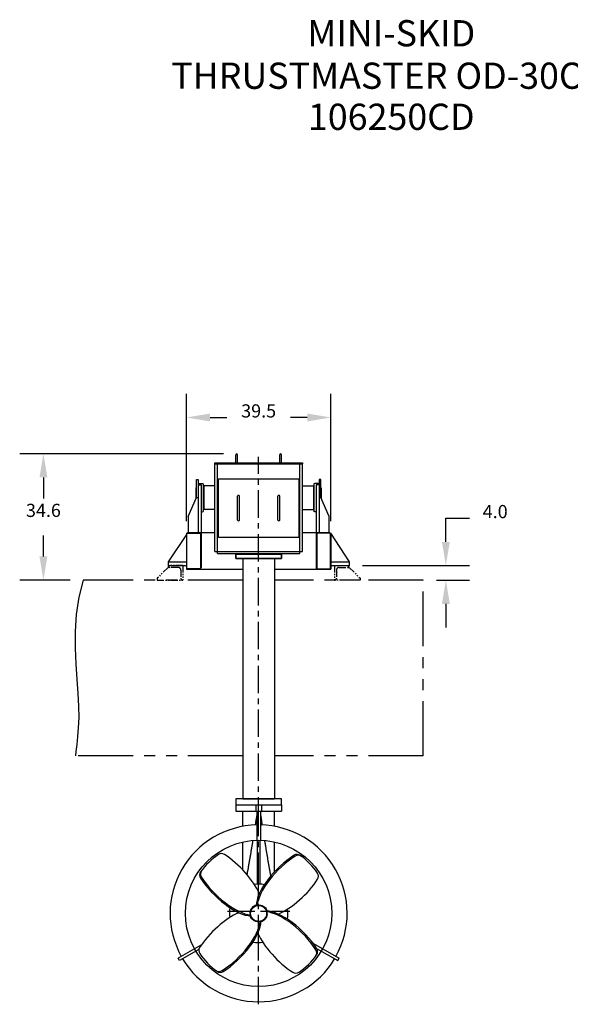
# Model space of a CAD drawing. Extents: x 56 to 499, y -11 to 312.
# Drawn here: x 56 to 207, y -11 to 259 of the extents above; entities that cross this region are included whole.
import ezdxf
from ezdxf.enums import TextEntityAlignment as Align

# ---------------------------------------------------------------- set-up
doc = ezdxf.new("R2010")
doc.units = 0
doc.header["$LTSCALE"] = 6
doc.header["$MEASUREMENT"] = 0
for name, pattern in [('CENTER', [2, 1.25, -0.25, 0.25, -0.25]), ('PHANTOM4', [0.625, 0.3125, -0.0625, 0.0625, -0.0625, 0.0625, -0.0625]), ('PHANTOMX2', [5, 2.5, -0.5, 0.5, -0.5, 0.5, -0.5])]:
    doc.linetypes.add(name, pattern=pattern)
doc.layers.get('0').update_dxf_attribs({"linetype": 'CONTINUOUS'})
doc.layers.get('DEFPOINTS').update_dxf_attribs({"linetype": 'CONTINUOUS'})
for name, color, linetype in [('BOAT', 9, 'PHANTOMX2'), ('CENTER', 4, 'CENTER'), ('DIM', 11, 'CONTINUOUS'), ('OBJECT', 1, 'CONTINUOUS')]:
    doc.layers.add(name, color=color, linetype=linetype)
doc.styles.add('SIMP', font='ROMANS')
doc.dimstyles.get("Standard").update_dxf_attribs({"dimscale": 0, "dimtxt": 0.1, "dimasz": 0.18, "dimexe": 0.18, "dimexo": 0.1, "dimgap": 0.09, "dimtad": 0, "dimtih": 1, "dimtoh": 1, "dimzin": 4, "dimtxsty": 'SIMP', "dimcen": -0.09, "dimazin": 3, "dimtfac": 1, "dimtofl": 0, "dimtmove": 0, "dimatfit": 3, "dimtolj": 1, "dimtzin": 4})

# ---------------------------------------------------------------- blocks, each defined once
blk = doc.blocks.new('*D11')
at = {"color": 0, "linetype": 'BYBLOCK'}
for p, q in [((101.58, 121.6), (101.58, 156.48)), ((141.08, 121.6), (141.08, 156.48)), ((108.06, 150), (112.6, 150)), ((134.6, 150), (130.05, 150))]:
    blk.add_line(p, q, dxfattribs=at)
for points in [[(108.06, 151.08), (108.06, 148.92), (101.58, 150)], [(134.6, 151.08), (134.6, 148.92), (141.08, 150)]]:
    blk.add_solid(points, dxfattribs=at)
at = {"layer": 'DEFPOINTS', "color": 0, "linetype": 'BYBLOCK'}
for p in [(141.08, 150), (101.58, 118), (141.08, 118)]:
    blk.add_point(p, dxfattribs=at)
at = {"color": 0, "linetype": 'BYBLOCK', "style": 'SIMP'}
blk.add_text('39.5', height=3.6, dxfattribs=at).set_placement((121.33, 150), align=Align.CENTER)
blk = doc.blocks.new('*D12')
at = {"color": 0, "linetype": 'BYBLOCK'}
for p, q in [((172.5, 115.98), (172.5, 122.46)), ((172.5, 122.46), (178.98, 122.46)), ((149.68, 109.5), (178.98, 109.5)), ((169.93, 105.5), (178.98, 105.5)), ((172.5, 99.02), (172.5, 92.54))]:
    blk.add_line(p, q, dxfattribs=at)
for points in [[(171.42, 115.98), (173.58, 115.98), (172.5, 109.5)], [(171.42, 99.02), (173.58, 99.02), (172.5, 105.5)]]:
    blk.add_solid(points, dxfattribs=at)
at = {"layer": 'DEFPOINTS', "color": 0, "linetype": 'BYBLOCK'}
for p in [(146.08, 109.5), (172.5, 109.5), (166.33, 105.5)]:
    blk.add_point(p, dxfattribs=at)
at = {"color": 0, "linetype": 'BYBLOCK', "style": 'SIMP'}
blk.add_text('4.0', height=3.6, dxfattribs=at).set_placement((185.99, 122.46), align=Align.CENTER)
blk = doc.blocks.new('*D13')
at = {"color": 0, "linetype": 'BYBLOCK'}
for p, q in [((111.73, 140.08), (56.02, 140.08)), ((62.5, 133.6), (62.5, 127.83)), ((62.5, 111.98), (62.5, 117.75)), ((69.8, 105.5), (56.02, 105.5))]:
    blk.add_line(p, q, dxfattribs=at)
for points in [[(61.42, 133.6), (63.58, 133.6), (62.5, 140.08)], [(61.42, 111.98), (63.58, 111.98), (62.5, 105.5)]]:
    blk.add_solid(points, dxfattribs=at)
at = {"layer": 'DEFPOINTS', "color": 0, "linetype": 'BYBLOCK'}
for p in [(62.5, 140.08), (115.33, 140.08), (73.4, 105.5)]:
    blk.add_point(p, dxfattribs=at)
at = {"color": 0, "linetype": 'BYBLOCK', "style": 'SIMP'}
blk.add_text('34.6', height=3.6, dxfattribs=at).set_placement((62.5, 122.79), align=Align.CENTER)

msp = doc.modelspace()

# ---------------------------------------------------------------- linework, layer by layer
at = {"layer": 'BOAT', "linetype": 'PHANTOM4'}
for p, q in [((96.57783, 109), (93.57783, 106)), ((96.57783, 109.5), (96.57783, 109.48)), ((100.57783, 109.5), (96.57783, 109.5)), ((99.32783, 109), (96.57783, 109)), ((100.07783, 108.25), (100.07783, 105.98)), ((100.57783, 109.5), (100.57783, 105.5)), ((142.07783, 109.5), (142.07783, 105.5)), ((142.07783, 109.5), (146.07783, 109.5)), ((142.57783, 108.25), (142.57783, 105.98)), ((143.32783, 109), (146.07783, 109)), ((146.07783, 109.5), (146.07783, 109.48)), ((146.07783, 109), (149.07783, 106)), ((93.57783, 106), (93.57783, 105.5)), ((93.57783, 105.5), (100.57783, 105.5)), ((100.57783, 105.5), (100.55783, 105.5)), ((149.07783, 105.5), (142.07783, 105.5)), ((142.07783, 105.5), (142.09783, 105.5)), ((142.07783, 105.5), (142.09783, 105.5)), ((149.07783, 106), (149.07783, 105.5))]:
    msp.add_line(p, q, dxfattribs=at)
at = {"layer": 'BOAT'}
for p, q in [((117.01533, 105.5), (73.4014, 105.5)), ((166.32783, 105.5), (125.64033, 105.5)), ((166.32783, 57.41154), (166.32783, 105.5)), ((117.01533, 57.41154), (71.25307, 57.41154)), ((166.32783, 57.41154), (125.64033, 57.41154))]:
    msp.add_line(p, q, dxfattribs=at)
msp.add_lwpolyline([(73.4014, 105.5), (72.19102, 100.81244), (71.47739, 96.11013), (71.16204, 91.45411), (71.14653, 86.90541), (71.3324, 82.52506), (71.62121, 78.37411), (71.91449, 74.51358), (72.11381, 71.0045), (72.14558, 67.88968), (72.03573, 65.13892), (71.83504, 62.70381), (71.59431, 60.53591), (71.36435, 58.5868), (71.25307, 57.41154)], dxfattribs=at)
at = {"layer": 'BOAT', "linetype": 'PHANTOM4'}
for centre, radius, start, end in [((97.05783, 109.48), 0.48, 180, 270), ((99.32783, 108.25), 0.75, 0, 90), ((143.32783, 108.25), 0.75, 90, 180), ((145.59783, 109.48), 0.48, 270, 0), ((100.55783, 105.98), 0.48, 180, 270), ((142.09783, 105.98), 0.48, 270, 0), ((142.09783, 105.98), 0.48, 270, 0)]:
    msp.add_arc(centre, radius, start, end, dxfattribs=at)
at = {"layer": 'CENTER'}
for p, q in [((121.32783, 38.59094), (121.32783, 139.19852)), ((121.32783, 23.45517), (121.32783, 45.39267)), ((121.32783, 6.45517), (121.32783, 23.45517)), ((112.82783, 14.95517), (129.82783, 14.95517)), ((121.32783, -10.54483), (121.32783, 6.45517))]:
    msp.add_line(p, q, dxfattribs=at)
at = {"layer": 'OBJECT'}
for p, q in [((115.07783, 137.58017), (115.07783, 139.83017)), ((115.57783, 137.58017), (115.57783, 139.83017)), ((127.07783, 137.58017), (127.07783, 139.83017)), ((127.57783, 137.58017), (127.57783, 139.83017)), ((109.32783, 113.33017), (109.32783, 137.33017)), ((109.32783, 137.33017), (133.32783, 137.33017)), ((110.07783, 112.83017), (110.07783, 137.33017)), ((132.57783, 112.83017), (132.57783, 137.33017)), ((133.32783, 113.33017), (133.32783, 137.33017)), ((104.32783, 133.08017), (104.82783, 133.08017)), ((104.32783, 128.08017), (104.32783, 133.08017)), ((104.82783, 133.08017), (104.82783, 123.08017)), ((137.82783, 133.08017), (137.82783, 123.08017)), ((138.32783, 133.08017), (137.82783, 133.08017)), ((138.32783, 128.08017), (138.32783, 133.08017)), ((104.32783, 130.83017), (104.20283, 130.70517)), ((104.20283, 130.70517), (104.20283, 127.79544)), ((104.82783, 131.95517), (105.95283, 131.95517)), ((104.82783, 131.58017), (104.82783, 118.5)), ((104.82783, 131.58017), (104.82783, 118.5)), ((104.82783, 131.58017), (105.57783, 131.58017)), ((105.57783, 131.58017), (105.57783, 118.5)), ((105.95283, 131.95517), (106.20283, 131.88818)), ((106.20283, 131.88818), (106.20283, 124.27215)), ((106.32783, 130.83017), (106.20283, 130.83017)), ((109.32783, 131.33017), (106.32783, 131.33017)), ((106.32783, 131.33017), (106.32783, 124.83017)), ((106.32783, 131.33017), (106.32783, 130.83017)), ((133.32783, 131.33017), (136.32783, 131.33017)), ((136.32783, 131.33017), (136.32783, 124.83017)), ((136.32783, 131.33017), (136.32783, 130.83017)), ((136.32783, 130.83017), (136.45283, 130.83017)), ((136.70283, 131.95517), (136.45283, 131.88818)), ((136.45283, 131.88818), (136.45283, 124.27215)), ((137.82783, 131.95517), (136.70283, 131.95517)), ((137.07783, 131.58017), (137.07783, 118.5)), ((137.82783, 131.58017), (137.07783, 131.58017)), ((137.82783, 131.58017), (137.82783, 118.5)), ((138.32783, 130.83017), (138.45283, 130.70517)), ((138.45283, 130.70517), (138.45283, 127.79544)), ((102.07783, 122.95517), (104.32783, 128.08017)), ((104.32783, 128.08017), (104.82783, 128.08017)), ((115.57783, 121.95517), (115.57783, 128.45517)), ((116.07783, 121.95517), (116.07783, 128.45517)), ((126.57783, 121.95517), (126.57783, 128.45517)), ((127.07783, 121.95517), (127.07783, 128.45517)), ((138.32783, 128.08017), (137.82783, 128.08017)), ((140.57783, 122.95517), (138.32783, 128.08017)), ((105.57783, 124.20517), (105.95283, 124.20517)), ((105.95283, 124.20517), (106.20283, 124.27215)), ((106.32783, 125.33017), (106.20283, 125.33017)), ((109.32783, 124.83017), (106.32783, 124.83017)), ((133.32783, 124.83017), (136.32783, 124.83017)), ((136.32783, 125.33017), (136.45283, 125.33017)), ((136.70283, 124.20517), (136.45283, 124.27215)), ((137.07783, 124.20517), (136.70283, 124.20517)), ((102.07783, 122.95517), (102.07783, 118.5)), ((140.57783, 118.5), (140.57783, 122.95517)), ((101.57783, 118), (96.57783, 110.5)), ((101.57783, 118), (101.57783, 109)), ((101.70283, 108.625), (101.70283, 118.375)), ((101.70283, 118.375), (105.45283, 118.375)), ((102.07783, 118.5), (105.57783, 118.5)), ((105.45283, 118.375), (105.45283, 108.625)), ((105.57783, 118.5), (109.32783, 118.5)), ((105.57783, 118.5), (105.57783, 109)), ((133.32783, 118.5), (137.07783, 118.5)), ((137.07783, 118.5), (137.07783, 108.5)), ((137.07783, 118.5), (140.57783, 118.5)), ((140.95283, 118.375), (137.20283, 118.375)), ((137.20283, 118.375), (137.20283, 108.625)), ((140.95283, 108.625), (140.95283, 118.375)), ((140.95283, 118.33072), (146.07783, 110.5)), ((141.07783, 118), (141.07783, 108.5)), ((109.32783, 113.33017), (133.32783, 113.33017)), ((96.57783, 110.5), (101.57783, 110.5)), ((96.57783, 110.5), (96.57783, 109.5)), ((110.07783, 112.83017), (132.57783, 112.83017)), ((115.07783, 112.83017), (115.07783, 111.39267)), ((115.07783, 111.39267), (115.07783, 112.64267)), ((127.57783, 112.64267), (115.07783, 112.64267)), ((115.07783, 112.64267), (127.57783, 112.64267)), ((115.07783, 111.39267), (127.57783, 111.39267)), ((127.57783, 111.39267), (115.07783, 111.39267)), ((117.01533, 111.39267), (117.01533, 45.64267)), ((117.01533, 111.39267), (117.01533, 109)), ((125.64033, 111.39267), (125.64033, 45.64267)), ((125.64033, 111.39267), (125.64033, 109)), ((127.57783, 111.39267), (127.57783, 112.83017)), ((127.57783, 112.64267), (127.57783, 111.39267)), ((141.07783, 110.5), (146.07783, 110.5)), ((146.07783, 110.5), (146.07783, 109.5)), ((96.57783, 109.5), (101.57783, 109.5)), ((101.57783, 109.5), (101.57783, 108.5)), ((101.57783, 108.5), (117.01533, 108.5)), ((105.45283, 108.625), (101.70283, 108.625)), ((125.64033, 108.5), (141.07783, 108.5)), ((137.20283, 108.625), (140.95283, 108.625)), ((141.07783, 109.5), (146.07783, 109.5)), ((117.01533, 45.64267), (125.64033, 45.64267)), ((105.72941, 5.75743), (99.31649, 2.05493)), ((136.13552, 6.21395), (143.33917, 2.05493)), ((104.99979, 4.47015), (99.69149, 1.40541)), ((137.15481, 4.75944), (142.96417, 1.40541)), ((99.69149, 1.40541), (99.31649, 2.05493)), ((142.96417, 1.40541), (143.33917, 2.05493))]:
    msp.add_line(p, q, dxfattribs=at)
at = {"layer": 'OBJECT', "color": 1, "ltscale": 0.625}
for p, q in [((115.07783, 45.64267), (115.07783, 44.01767)), ((127.57783, 45.64267), (115.07783, 45.64267)), ((115.07783, 44.01767), (115.07783, 42.33017)), ((115.07783, 44.01767), (116.57783, 44.01767)), ((115.07783, 44.01767), (127.57783, 44.01767)), ((120.58593, 44.01767), (120.58593, 42.33017)), ((122.06973, 44.01767), (122.06973, 42.33017)), ((126.07783, 44.01767), (127.57783, 44.01767)), ((127.57783, 44.01767), (127.57783, 45.64267)), ((127.57783, 44.01767), (127.57783, 42.33017)), ((115.07783, 42.33017), (127.57783, 42.33017)), ((117.01533, 38.14282), (117.01533, 42.33017)), ((120.83593, 42.33017), (120.83593, 34.32412)), ((121.81973, 42.33017), (121.81973, 34.32412)), ((125.64033, 38.14282), (125.64033, 42.33017)), ((117.01533, 26.22948), (117.01533, 33.85969)), ((120.96093, 34.3268), (120.96093, 22.32175)), ((121.69473, 34.3268), (121.69473, 22.32175)), ((125.64033, 25.68117), (125.64033, 33.85969))]:
    msp.add_line(p, q, dxfattribs=at)
at = {"layer": 'OBJECT'}
for points in [[(109.32783, 137.33017), (109.32783, 137.58017), (133.32783, 137.58017), (133.32783, 137.33017)], [(110.32783, 133.20517), (132.32783, 133.20517), (132.32783, 117.20517), (110.32783, 117.20517)]]:
    msp.add_lwpolyline(points, close=True, dxfattribs=at)
at = {"layer": 'OBJECT', "color": 1, "ltscale": 0.625}
for points in [[(120.83593, 41.48779, -0.000154521), (120.81235, 41.33017, -0.000000444), (120.66284, 40.33288, -0.000163065), (120.66243, 40.33017, -0.000176011), (120.58854, 39.84065, -0.000168763), (120.51112, 39.33017, -0.000184609), (120.4368, 38.84242, -0.000113422), (120.38623, 38.51184, -0.000195074)], [(121.81973, 41.48779, 0.000154521), (121.84331, 41.33017, 0.000000444), (121.99282, 40.33288, 0.000163065), (121.99323, 40.33017, 0.000176011), (122.06712, 39.84065, 0.000168763), (122.14454, 39.33017, 0.000184609), (122.21886, 38.84242, 0.000113422), (122.26943, 38.51184, 0.000195074)], [(119.72082, 34.2655, -0.00023129), (119.65352, 33.8474, -0.000249223), (119.56975, 33.33017, -0.000290376), (119.48895, 32.83466, -0.000285154), (119.40609, 32.33017, -0.000285266), (119.3267, 31.85027, -0.000263169), (119.24008, 31.33017, -0.000276439), (119.15813, 30.84134, -0.000264303), (119.07186, 30.33017, -0.000334664), (118.99242, 29.86286, -0.000293524), (118.90117, 29.33017, -0.000389459), (118.8216, 28.86943, -0.000332658), (118.72767, 28.33017, -0.000461703), (118.6479, 27.87644, -0.000383376), (118.5509, 27.33017, -0.000564025), (118.47115, 26.88598, -0.00045059), (118.37021, 26.33017, -0.000717288), (118.28995, 25.89406, -0.000554482), (118.18469, 25.33017, -0.000728252), (118.12146, 24.99616, -0.000738078)], [(122.93484, 34.2655, 0.00023129), (123.00214, 33.8474, 0.000249223), (123.08591, 33.33017, 0.000290376), (123.16671, 32.83466, 0.000285154), (123.24957, 32.33017, 0.000285266), (123.32896, 31.85027, 0.000263169), (123.41558, 31.33017, 0.000276439), (123.49753, 30.84134, 0.000264303), (123.5838, 30.33017, 0.000334664), (123.66324, 29.86286, 0.000293524), (123.75449, 29.33017, 0.000389459), (123.83406, 28.86943, 0.000332658), (123.92799, 28.33017, 0.000461703), (124.00777, 27.87644, 0.000383376), (124.10477, 27.33017, 0.000564025), (124.18451, 26.88598, 0.00045059), (124.28545, 26.33017, 0.000717288), (124.36571, 25.89406, 0.000554482), (124.47097, 25.33017, 0.000952388), (124.55386, 24.8934, 0.00048494), (124.6252, 24.5233, 0.001265622)]]:
    msp.add_lwpolyline(points, format="xyb", dxfattribs=at)
at = {"layer": 'OBJECT'}
for radius in [20, 2.23497, 2.1875]:
    msp.add_circle((121.32783, 14.33017), radius, dxfattribs=at)
for centre, radius, start, end in [((115.32783, 139.83017), 0.25, 0, 180), ((127.32783, 139.83017), 0.25, 0, 180), ((115.82783, 128.45517), 0.25, 0, 180), ((126.82783, 128.45517), 0.25, 0, 180), ((115.82783, 121.95517), 0.25, 180, 0), ((126.82783, 121.95517), 0.25, 180, 0), ((102.07783, 118), 0.5, 90, 180), ((105.07783, 118), 0.5, 0, 90), ((137.57783, 118), 0.5, 90, 180), ((140.57783, 118), 0.5, 0, 90), ((102.07783, 109), 0.5, 180, 270), ((105.07783, 109), 0.5, 270, 0), ((137.57783, 109), 0.5, 180, 270), ((140.57783, 109), 0.5, 270, 0), ((121.32783, 14.33017), 24.2, 91.1647044, 209.1121166), ((121.32783, 14.33017), 24.2, 330.8878834, 88.8352956), ((121.32783, 14.33017), 19.5, 124.3642877, 144.3748248), ((111.16768, 29.18855), 1.5, 57.2670728, 124.3642877), ((131.81247, 28.96138), 1.5, 54.3748248, 122.5361764), ((132.1293, 28.72906), 1.5, 53.1242379, 122.3636754), ((121.32783, 14.33017), 19.5, 34.3642877, 54.3748248), ((106.69662, 24.81481), 1.5, 144.3748248, 212.5361764), ((106.92894, 25.13164), 1.5, 143.1242379, 212.3636754), ((136.18621, 24.49031), 1.5, 327.2670728, 34.3642877), ((121.32783, 14.33017), 8, 78.7709515, 98.3754022), ((121.32783, 14.33017), 8, 168.7709515, 188.3754022), ((121.32783, 14.33017), 8, 348.7709515, 8.3754022), ((121.32783, 14.33017), 8, 258.7709515, 278.3754022), ((106.46945, 4.17002), 1.5, 147.2670728, 214.3642877), ((121.32783, 14.33017), 19.5, 214.3642877, 234.3748248), ((121.32783, 14.33017), 19.5, 304.3642877, 324.3748248), ((135.72673, 3.52869), 1.5, 323.1242379, 32.3636754), ((135.95904, 3.84552), 1.5, 324.3748248, 32.5361764), ((121.32783, 14.33017), 24.2, 210.8878834, 329.1121166), ((110.52636, -0.06873), 1.5, 233.1242379, 302.3636754), ((110.84319, -0.30104), 1.5, 234.3748248, 302.5361764), ((131.48798, -0.52821), 1.5, 237.2670728, 304.3642877)]:
    msp.add_arc(centre, radius, start, end, dxfattribs=at)
for centre, major_axis, start_param, end_param in [((112.93094, 23.25739), (-8.66206, 8.66206), -2.346090671, -1.081323132), ((129.98989, 22.99223), (8.66206, 8.66206), 1.074479863, 2.731873232), ((130.25505, 22.72706), (8.66206, 8.66206), 1.068512995, 2.682562373), ((112.93094, 23.25739), (-8.66206, 8.66206), 1.068512995, 2.682562373), ((112.66577, 22.99223), (-8.66206, 8.66206), 1.074479863, 2.731873232), ((130.25505, 22.72706), (8.66206, 8.66206), -2.346090671, -1.081323132), ((112.40061, 5.93327), (8.66206, 8.66206), 0.795501982, 2.060269522), ((129.98989, 5.66811), (-8.66206, 8.66206), -2.06711279, -0.409719422), ((129.72472, 5.40294), (-8.66206, 8.66206), -2.073079658, -0.45903028), ((112.40061, 5.93327), (8.66206, 8.66206), -2.073079658, -0.45903028), ((112.66577, 5.66811), (8.66206, 8.66206), -2.06711279, -0.409719422), ((129.72472, 5.40294), (-8.66206, 8.66206), 0.795501982, 2.060269522)]:
    msp.add_ellipse(centre, major_axis=major_axis, ratio=0.408163265, start_param=start_param, end_param=end_param, dxfattribs=at)
for points in [[(119.1298, 13.92549), (119.09556, 14.05428), (119.01754, 14.34773), (119.05655, 14.82501), (119.18883, 15.33234), (119.47539, 15.77798), (119.84958, 16.22761), (120.26991, 16.49154), (120.56362, 16.60211), (120.64469, 16.62795)], [(120.92315, 16.5282), (121.05194, 16.56244), (121.34539, 16.64045), (121.82268, 16.60145), (122.33, 16.46917), (122.77564, 16.18261), (123.22527, 15.80842), (123.4892, 15.38808), (123.59977, 15.09437), (123.62562, 15.0133)], [(121.73251, 12.13214), (121.60372, 12.0979), (121.31027, 12.01988), (120.83299, 12.05888), (120.32566, 12.19117), (119.88002, 12.47773), (119.43039, 12.85191), (119.16646, 13.27225), (119.05589, 13.56596), (119.03004, 13.64703)], [(123.52586, 14.73485), (123.5601, 14.60605), (123.63812, 14.31261), (123.59911, 13.83532), (123.46683, 13.328), (123.18027, 12.88235), (122.80609, 12.43273), (122.38575, 12.1688), (122.09204, 12.05823), (122.01097, 12.03238)]]:
    msp.add_open_spline(points, degree=3, knots=[0, 0, 0, 0, 0.397465305, 0.905579938, 1.414328196, 1.956218075, 2.478489542, 3.160452718, 3.414648112, 3.414648112, 3.414648112, 3.414648112], dxfattribs=at)

# ---------------------------------------------------------------- texts
at = {"layer": 'DIM', "style": 'SIMP'}
for s, height, p in [('MINI-SKID', 7.173585, (157.58927, 251.53642)), ('THRUSTMASTER OD-30ON', 7.1735854, (157.58927, 239.92205)), ('106250CD', 7.173585, (157.58927, 228.68501))]:
    msp.add_text(s, height=height, dxfattribs=at).set_placement(p, align=Align.CENTER)

# ---------------------------------------------------------------- dimensions: what is measured, and where the dimension line sits
at = {"layer": 'DIM'}
dim = msp.add_linear_dim(base=(141.07783, 150), p1=(101.57783, 118), p2=(141.07783, 118), text='39.5', dimstyle='STANDARD', dxfattribs=at)
dim.commit()
dim.dimension.update_dxf_attribs({"geometry": '*D11', "text_midpoint": (121.32783, 150)})
for base, p1, p2, text, picture, middle in [((62.5, 140.08017), (73.4014, 105.5), (115.32783, 140.08017), '34.6', '*D13', (62.5, 122.79008)), ((172.5, 109.5), (166.32783, 105.5), (146.07783, 109.5), '4.0', '*D12', (185.99143, 122.46))]:
    dim = msp.add_linear_dim(base=base, p1=p1, p2=p2, angle=90, text=text, dimstyle='STANDARD', dxfattribs=at)
    dim.commit()
    dim.dimension.update_dxf_attribs({"geometry": picture, "text_midpoint": middle})

doc.saveas('drawing.dxf')
